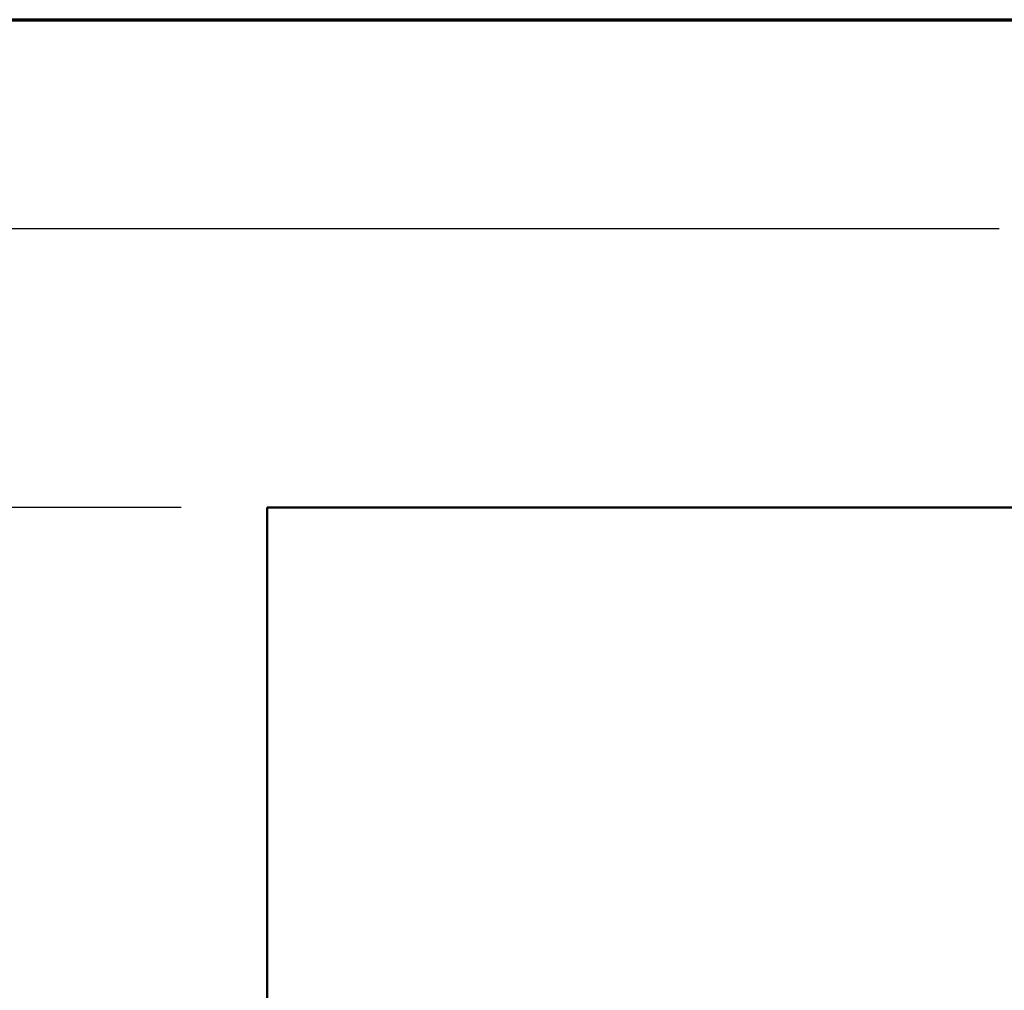
# Model space of a CAD drawing. Units: inches. Extents: x 1.2 to 53.8, y 0.6 to 41.9.
# Drawn here: x 8.3 to 10.1, y 39.5 to 41.2 of the extents above; entities that cross this region are included whole.
import ezdxf

# ---------------------------------------------------------------- set-up
doc = ezdxf.new("R2010")
doc.units = ezdxf.units.IN
doc.header["$LTSCALE"] = 2.5
doc.header["$MEASUREMENT"] = 0
for name, color, linetype, lineweight in [('Border (ANSI)', 7, 'Continuous', 70), ('Dimension (ANSI)', 7, 'Continuous', 25), ('Visible (ANSI)', 7, 'Continuous', 50)]:
    doc.layers.add(name, color=color, linetype=linetype, lineweight=lineweight)
doc.styles.add('Note Text (ANSI)', font='tahoma.ttf')
doc.dimstyles.new('Default (ANSI)', dxfattribs={"dimscale": 2.5, "dimtxt": 0.16, "dimasz": 0.098425, "dimexe": 0.125, "dimexo": 0.0625, "dimgap": 0.031496, "dimtad": 0, "dimtih": 1, "dimtoh": 1, "dimrnd": 1e-08, "dimzin": 0, "dimdsep": 46, "dimtxsty": 'Note Text (ANSI)', "dimcen": 0.09, "dimdle": 0.393701, "dimclrd": 256, "dimclre": 256, "dimclrt": 256, "dimadec": 0, "dimazin": 1, "dimtfac": 0.75, "dimtofl": 0, "dimtmove": 0, "dimatfit": 3, "dimfxl": 1, "dimtolj": 1, "dimtzin": 4, "dimlwd": -1, "dimlwe": -1, "dimarcsym": 0})

# ---------------------------------------------------------------- blocks, each defined once
blk = doc.blocks.new('Borders Default Border')
at = {"layer": 'Border (ANSI)', "flags": 128}
blk.add_lwpolyline([(0.75, 0.5), (0.75, 16.5), (21.25, 16.5), (21.25, 0.5), (0.75, 0.5)], dxfattribs=at)
blk = doc.blocks.new('*D9')
at = {"layer": 'Defpoints', "color": 0, "transparency": 16777216}
for p in [(8.759, 40.3654), (3.3577, 31.1154), (8.759, 31.1154)]:
    blk.add_point(p, dxfattribs=at)
at = {"layer": 'Dimension (ANSI)', "transparency": 16777216}
for p, q in [((8.6027, 40.3654), (3.0452, 40.3654)), ((3.3577, 40.1193), (3.3577, 36.0275)), ((3.3577, 31.3615), (3.3577, 35.4533)), ((8.6027, 31.1154), (3.0452, 31.1154))]:
    blk.add_line(p, q, dxfattribs=at)
for points in [[(3.3167, 40.1193), (3.3987, 40.1193), (3.3577, 40.3654)], [(3.3167, 31.3615), (3.3987, 31.3615), (3.3577, 31.1154)]]:
    blk.add_solid(points, dxfattribs=at)
at = {"layer": 'Dimension (ANSI)', "transparency": 16777216, "insert": (2.8473, 35.9487), "char_height": 0.4, "attachment_point": 1, "style": 'Note Text (ANSI)'}
blk.add_mtext('\\A1;9.25', dxfattribs=at)
blk = doc.blocks.new('*D10')
at = {"layer": 'Defpoints', "color": 0, "transparency": 16777216}
for p in [(17.4979, 40.8713), (4.343, 37.1146), (17.4979, 32.6204)]:
    blk.add_point(p, dxfattribs=at)
at = {"layer": 'Dimension (ANSI)', "transparency": 16777216}
for p, q in [((4.343, 37.2708), (4.343, 41.1838)), ((17.4979, 32.7767), (17.4979, 41.1838)), ((4.5891, 40.8713), (10.0862, 40.8713)), ((17.2518, 40.8713), (11.7547, 40.8713))]:
    blk.add_line(p, q, dxfattribs=at)
for points in [[(4.5891, 40.9123), (4.5891, 40.8303), (4.343, 40.8713)], [(17.2518, 40.9123), (17.2518, 40.8303), (17.4979, 40.8713)]]:
    blk.add_solid(points, dxfattribs=at)
at = {"layer": 'Dimension (ANSI)', "transparency": 16777216, "insert": (10.1649, 41.0796), "char_height": 0.4, "attachment_point": 1, "style": 'Note Text (ANSI)'}
blk.add_mtext('\\A1; \\fTahoma|b0|i0;13.65', dxfattribs=at)

msp = doc.modelspace()

# ---------------------------------------------------------------- linework, layer by layer
at = {"layer": 'Visible (ANSI)'}
for p, q in [((8.759, 40.3654), (12.917, 40.3654)), ((8.759, 38.3994), (8.759, 40.3654))]:
    msp.add_line(p, q, dxfattribs=at)

# ---------------------------------------------------------------- block references
at = {"xscale": 2.5, "yscale": 2.5, "zscale": 2.5}
msp.add_blockref('Borders Default Border', (0, 0), dxfattribs=at)

# ---------------------------------------------------------------- dimensions: what is measured, and where the dimension line sits
at = {"layer": 'Dimension (ANSI)'}
dim = msp.add_linear_dim(base=(17.4979, 40.8713), p1=(4.343, 37.1146), p2=(17.4979, 32.6204), text=' \\fTahoma|b0|i0;13.65', dimstyle='Default (ANSI)', override={"dimgap": 0.031496, "dimtih": 0, "dimtoh": 0, "dimdec": 2, "dimtol": 0, "dimlim": 0, "dimtp": 0, "dimtm": 0, "dimtdec": 2, "dimatfit": 1}, dxfattribs=at)
dim.commit()
dim.dimension.update_dxf_attribs({"geometry": '*D10', "text_midpoint": (10.9205, 40.8713), "dimtype": 160})
dim = msp.add_linear_dim(base=(3.3577, 31.1154), p1=(8.759, 40.3654), p2=(8.759, 31.1154), angle=270, dimstyle='Default (ANSI)', override={"dimgap": 0.031496, "dimdec": 2, "dimtol": 0, "dimlim": 0, "dimtp": 0, "dimtm": 0, "dimtdec": 2, "dimatfit": 1}, dxfattribs=at)
dim.commit()
dim.dimension.update_dxf_attribs({"geometry": '*D9', "text_midpoint": (3.3577, 35.7404), "dimtype": 160})

doc.saveas('drawing.dxf')
